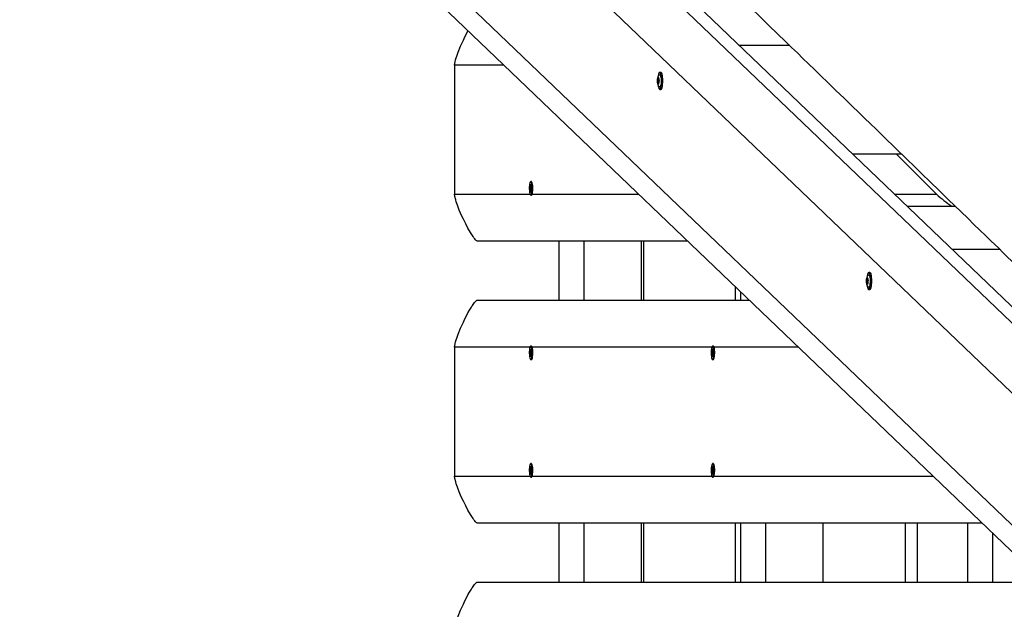
# Model space of a CAD drawing. Units: millimetres. Extents: x 2.7 to 22.9, y 5.7 to 17.
# Drawn here: x 11 to 11.8, y 12.3 to 12.8 of the extents above; entities that cross this region are included whole.
import ezdxf

# ---------------------------------------------------------------- set-up
doc = ezdxf.new("R2010")
doc.units = ezdxf.units.MM
doc.header["$LTSCALE"] = 130
doc.header["$PDSIZE"] = -1
doc.linetypes.add('SLD-Сплошная', pattern=[0])
doc.styles.get("Standard").update_dxf_attribs({"font": 'isocpeui.ttf'})
doc.dimstyles.new('ISO-25', dxfattribs={"dimtxt": 2.5, "dimasz": 2.5, "dimexe": 1.25, "dimexo": 0.625, "dimtad": 1, "dimtxsty": 'Standard', "dimcen": 2.5, "dimadec": 0, "dimazin": 0, "dimtfac": 1, "dimtmove": 0, "dimatfit": 3, "dimfxl": 1, "dimarcsym": 0})

# ---------------------------------------------------------------- blocks, each defined once
blk = doc.blocks.new('*D4')
at = {"color": 0, "lineweight": -2, "transparency": 16777216}
for p, q in [((5.68585, 13.05368), (5.68585, 5.7459)), ((22.85065, 11.22267), (22.85065, 5.7459)), ((5.98144, 5.8759), (22.55506, 5.8759))]:
    blk.add_line(p, q, dxfattribs=at)
at = {"color": 0, "transparency": 16777216}
for points in [[(5.98144, 5.92517), (5.98144, 5.82664), (5.68585, 5.8759)], [(22.55506, 5.92517), (22.55506, 5.82664), (22.85065, 5.8759)]]:
    blk.add_solid(points, dxfattribs=at)
at = {"layer": 'Defpoints', "color": 0, "transparency": 16777216}
for p in [(5.68585, 13.05368), (22.85065, 11.22267), (22.85065, 5.8759)]:
    blk.add_point(p, dxfattribs=at)
at = {"color": 0, "transparency": 16777216, "insert": (14.26825, 6.30107), "char_height": 0.458611, "attachment_point": 5}
blk.add_mtext('17,16м', dxfattribs=at)
blk = doc.blocks.new('*D6')
at = {"color": 0, "lineweight": -2, "transparency": 16777216}
for p, q in [((7.51344, 12.68591), (7.51344, 16.35471)), ((20.85103, 11.63541), (20.85103, 16.35471)), ((7.80903, 16.22471), (20.55544, 16.22471))]:
    blk.add_line(p, q, dxfattribs=at)
at = {"color": 0, "transparency": 16777216}
for points in [[(7.80903, 16.27398), (7.80903, 16.17545), (7.51344, 16.22471)], [(20.55544, 16.27398), (20.55544, 16.17545), (20.85103, 16.22471)]]:
    blk.add_solid(points, dxfattribs=at)
at = {"layer": 'Defpoints', "color": 0, "transparency": 16777216}
for p in [(20.85103, 16.22471), (7.51344, 12.68591), (20.85103, 11.63541)]:
    blk.add_point(p, dxfattribs=at)
at = {"color": 0, "transparency": 16777216, "insert": (14.18224, 16.64988), "char_height": 0.458611, "attachment_point": 5}
blk.add_mtext('13,34м', dxfattribs=at)
blk = doc.blocks.new('*D7')
at = {"color": 0, "lineweight": -2, "transparency": 16777216}
for p, q in [((11.21687, 13.45212), (4.6276, 13.45212)), ((4.7576, 13.15653), (4.7576, 9.17092)), ((9.13445, 8.87533), (4.6276, 8.87533))]:
    blk.add_line(p, q, dxfattribs=at)
at = {"color": 0, "transparency": 16777216}
for points in [[(4.70834, 13.15653), (4.80687, 13.15653), (4.7576, 13.45212)], [(4.70834, 9.17092), (4.80687, 9.17092), (4.7576, 8.87533)]]:
    blk.add_solid(points, dxfattribs=at)
at = {"layer": 'Defpoints', "color": 0, "transparency": 16777216}
for p in [(11.21687, 13.45212), (4.7576, 8.87533), (9.13445, 8.87533)]:
    blk.add_point(p, dxfattribs=at)
at = {"color": 0, "transparency": 16777216, "insert": (4.33243, 11.16372), "char_height": 0.458611, "attachment_point": 5, "rotation": 90}
blk.add_mtext('4,58м', dxfattribs=at)

msp = doc.modelspace()

# ---------------------------------------------------------------- linework, layer by layer
at = {"color": 7, "linetype": 'SLD-Сплошная', "lineweight": 25}
for p, q in [((11.13507, 13.13099), (12.00304, 12.29995)), ((12.01766, 12.29995), (11.1497, 13.13099)), ((11.97301, 12.26913), (11.11373, 13.09186)), ((11.10866, 12.98426), (11.94407, 12.18438)), ((11.12507, 12.94587), (11.95197, 12.15414)), ((11.60699, 12.73417), (11.56415, 12.73417)), ((11.32164, 12.71767), (11.32164, 12.60767)), ((11.49728, 12.71143), (11.4963, 12.71143)), ((11.49497, 12.70633), (11.49539, 12.70633)), ((11.49547, 12.70203), (11.4951, 12.70203)), ((11.49531, 12.70692), (11.49533, 12.70688)), ((11.49543, 12.70175), (11.49541, 12.70171)), ((11.4957, 12.70451), (11.4957, 12.70439)), ((11.4963, 12.69693), (11.49728, 12.69693)), ((11.66043, 12.64198), (11.70205, 12.64198)), ((11.69758, 12.64198), (11.73192, 12.60767)), ((11.38705, 12.61842), (11.38642, 12.61842)), ((11.38568, 12.61205), (11.38602, 12.61268)), ((11.38639, 12.61219), (11.38568, 12.61205)), ((11.38579, 12.61075), (11.38568, 12.61205)), ((11.38613, 12.61138), (11.38579, 12.61075)), ((11.38594, 12.61364), (11.38616, 12.61349)), ((11.38611, 12.613), (11.38594, 12.61364)), ((11.38601, 12.61562), (11.38628, 12.61613)), ((11.38614, 12.61401), (11.38601, 12.61562)), ((11.38634, 12.61544), (11.38601, 12.61562)), ((11.38668, 12.61145), (11.38621, 12.61145)), ((11.38621, 12.61043), (11.38624, 12.61144)), ((11.38635, 12.61123), (11.38621, 12.61043)), ((11.38628, 12.61613), (11.38642, 12.61453)), ((11.38655, 12.6092), (11.38641, 12.61081)), ((11.38649, 12.6141), (11.38662, 12.61491)), ((11.38683, 12.60972), (11.38655, 12.6092)), ((11.38662, 12.61491), (11.38659, 12.61389)), ((11.38662, 12.61388), (11.3871, 12.61388)), ((11.38685, 12.61187), (11.38668, 12.61185)), ((11.38689, 12.6117), (11.38668, 12.61185)), ((11.38669, 12.61132), (11.38683, 12.60972)), ((11.3867, 12.61396), (11.38704, 12.61459)), ((11.38672, 12.61234), (11.38689, 12.6117)), ((11.38715, 12.61329), (11.38681, 12.61265)), ((11.38704, 12.61459), (11.38715, 12.61329)), ((11.38642, 12.60692), (11.38705, 12.60692)), ((11.38732, 12.60706), (11.38734, 12.60708)), ((11.70692, 12.59747), (11.74793, 12.59747)), ((11.52008, 12.56767), (11.34118, 12.56767)), ((11.41063, 12.51767), (11.41063, 12.56767)), ((11.43187, 12.51767), (11.43187, 12.56767)), ((11.48073, 12.51767), (11.48073, 12.56767)), ((11.48263, 12.51767), (11.48263, 12.56767)), ((11.78587, 12.56067), (11.74536, 12.56067)), ((11.67291, 12.53597), (11.67333, 12.53597)), ((11.67324, 12.53656), (11.67326, 12.53651)), ((11.67363, 12.53415), (11.67363, 12.53402)), ((11.67521, 12.54106), (11.67424, 12.54106)), ((11.6734, 12.53167), (11.67303, 12.53167)), ((11.67336, 12.53139), (11.67335, 12.53134)), ((11.67424, 12.52656), (11.67521, 12.52656)), ((11.34118, 12.51767), (11.5723, 12.51767)), ((11.56546, 12.51767), (11.56546, 12.52421)), ((11.32164, 12.47767), (11.32164, 12.36767)), ((11.38601, 12.47562), (11.38628, 12.47613)), ((11.38614, 12.47401), (11.38601, 12.47562)), ((11.38634, 12.47544), (11.38601, 12.47562)), ((11.38628, 12.47613), (11.38642, 12.47453)), ((11.38705, 12.47842), (11.38642, 12.47842)), ((11.38649, 12.4741), (11.38662, 12.47491)), ((11.38662, 12.47491), (11.38659, 12.47389)), ((11.3867, 12.47396), (11.38704, 12.47459)), ((11.38704, 12.47459), (11.38715, 12.47329)), ((11.38734, 12.47825), (11.38732, 12.47828)), ((11.54084, 12.47562), (11.54111, 12.47613)), ((11.54097, 12.47401), (11.54084, 12.47562)), ((11.54117, 12.47544), (11.54084, 12.47562)), ((11.54111, 12.47613), (11.54125, 12.47453)), ((11.54188, 12.47842), (11.54125, 12.47842)), ((11.54132, 12.4741), (11.54145, 12.47491)), ((11.54145, 12.47491), (11.54142, 12.47389)), ((11.54153, 12.47396), (11.54187, 12.47459)), ((11.54187, 12.47459), (11.54198, 12.47329)), ((11.54217, 12.47825), (11.54215, 12.47828)), ((11.38568, 12.47205), (11.38602, 12.47268)), ((11.38639, 12.47219), (11.38568, 12.47205)), ((11.38579, 12.47075), (11.38568, 12.47205)), ((11.38613, 12.47138), (11.38579, 12.47075)), ((11.38594, 12.47364), (11.38616, 12.47349)), ((11.38611, 12.473), (11.38594, 12.47364)), ((11.38668, 12.47145), (11.38621, 12.47145)), ((11.38621, 12.47043), (11.38624, 12.47144)), ((11.38635, 12.47123), (11.38621, 12.47043)), ((11.38655, 12.4692), (11.38641, 12.47081)), ((11.38642, 12.46692), (11.38705, 12.46692)), ((11.38683, 12.46972), (11.38655, 12.4692)), ((11.38662, 12.47388), (11.3871, 12.47388)), ((11.38685, 12.47187), (11.38668, 12.47185)), ((11.38689, 12.4717), (11.38668, 12.47185)), ((11.38669, 12.47132), (11.38683, 12.46972)), ((11.38672, 12.47234), (11.38689, 12.4717)), ((11.38715, 12.47329), (11.38681, 12.47265)), ((11.54051, 12.47205), (11.54085, 12.47268)), ((11.54122, 12.47219), (11.54051, 12.47205)), ((11.54062, 12.47075), (11.54051, 12.47205)), ((11.54096, 12.47138), (11.54062, 12.47075)), ((11.54077, 12.47364), (11.54099, 12.47349)), ((11.54094, 12.473), (11.54077, 12.47364)), ((11.54151, 12.47145), (11.54104, 12.47145)), ((11.54104, 12.47043), (11.54107, 12.47144)), ((11.54118, 12.47123), (11.54104, 12.47043)), ((11.54138, 12.4692), (11.54124, 12.47081)), ((11.54125, 12.46692), (11.54188, 12.46692)), ((11.54165, 12.46972), (11.54138, 12.4692)), ((11.54145, 12.47388), (11.54193, 12.47388)), ((11.54168, 12.47187), (11.54151, 12.47185)), ((11.54172, 12.4717), (11.54151, 12.47185)), ((11.54152, 12.47132), (11.54165, 12.46972)), ((11.54155, 12.47234), (11.54172, 12.4717)), ((11.54198, 12.47329), (11.54164, 12.47265)), ((11.38594, 12.37364), (11.38616, 12.37349)), ((11.38611, 12.373), (11.38594, 12.37364)), ((11.38601, 12.37562), (11.38628, 12.37613)), ((11.38614, 12.37401), (11.38601, 12.37562)), ((11.38634, 12.37544), (11.38601, 12.37562)), ((11.38628, 12.37613), (11.38642, 12.37453)), ((11.38705, 12.37842), (11.38642, 12.37842)), ((11.38649, 12.3741), (11.38662, 12.37491)), ((11.38662, 12.37491), (11.38659, 12.37389)), ((11.38662, 12.37388), (11.3871, 12.37388)), ((11.3867, 12.37396), (11.38704, 12.37459)), ((11.38704, 12.37459), (11.38715, 12.37329)), ((11.54077, 12.37364), (11.54099, 12.37349)), ((11.54094, 12.373), (11.54077, 12.37364)), ((11.54084, 12.37562), (11.54111, 12.37613)), ((11.54097, 12.37401), (11.54084, 12.37562)), ((11.54117, 12.37544), (11.54084, 12.37562)), ((11.54111, 12.37613), (11.54125, 12.37453)), ((11.54188, 12.37842), (11.54125, 12.37842)), ((11.54132, 12.3741), (11.54145, 12.37491)), ((11.54145, 12.37491), (11.54142, 12.37389)), ((11.54145, 12.37388), (11.54193, 12.37388)), ((11.54153, 12.37396), (11.54187, 12.37459)), ((11.54187, 12.37459), (11.54198, 12.37329)), ((11.38568, 12.37205), (11.38602, 12.37268)), ((11.38639, 12.37219), (11.38568, 12.37205)), ((11.38579, 12.37075), (11.38568, 12.37205)), ((11.38613, 12.37138), (11.38579, 12.37075)), ((11.38668, 12.37145), (11.38621, 12.37145)), ((11.38621, 12.37043), (11.38624, 12.37144)), ((11.38635, 12.37123), (11.38621, 12.37043)), ((11.38655, 12.3692), (11.38641, 12.37081)), ((11.38642, 12.36692), (11.38705, 12.36692)), ((11.38683, 12.36972), (11.38655, 12.3692)), ((11.38685, 12.37187), (11.38668, 12.37185)), ((11.38689, 12.3717), (11.38668, 12.37185)), ((11.38669, 12.37132), (11.38683, 12.36972)), ((11.38672, 12.37234), (11.38689, 12.3717)), ((11.38715, 12.37329), (11.38681, 12.37265)), ((11.38732, 12.36706), (11.38734, 12.36708)), ((11.54051, 12.37205), (11.54085, 12.37268)), ((11.54122, 12.37219), (11.54051, 12.37205)), ((11.54062, 12.37075), (11.54051, 12.37205)), ((11.54096, 12.37138), (11.54062, 12.37075)), ((11.54151, 12.37145), (11.54104, 12.37145)), ((11.54104, 12.37043), (11.54107, 12.37144)), ((11.54118, 12.37123), (11.54104, 12.37043)), ((11.54138, 12.3692), (11.54124, 12.37081)), ((11.54125, 12.36692), (11.54188, 12.36692)), ((11.54165, 12.36972), (11.54138, 12.3692)), ((11.54168, 12.37187), (11.54151, 12.37185)), ((11.54172, 12.3717), (11.54151, 12.37185)), ((11.54152, 12.37132), (11.54165, 12.36972)), ((11.54155, 12.37234), (11.54172, 12.3717)), ((11.54198, 12.37329), (11.54164, 12.37265)), ((11.54215, 12.36706), (11.54217, 12.36708)), ((11.77074, 12.32767), (11.34118, 12.32767)), ((11.41063, 12.27767), (11.41063, 12.32767)), ((11.43187, 12.27767), (11.43187, 12.32767)), ((11.48073, 12.27767), (11.48073, 12.32767)), ((11.48263, 12.27767), (11.48263, 12.32767)), ((11.56546, 12.27767), (11.56546, 12.32767)), ((11.5867, 12.27767), (11.5867, 12.32767)), ((11.63556, 12.27767), (11.63556, 12.32767)), ((11.7155, 12.32767), (11.7155, 12.27767)), ((11.75873, 12.27767), (11.75873, 12.32767)), ((11.77997, 12.27767), (11.77997, 12.31883)), ((11.34118, 12.27767), (11.82296, 12.27767))]:
    msp.add_line(p, q, dxfattribs=at)
at = {"color": 8, "linetype": 'SLD-Сплошная', "lineweight": 25}
for p, q in [((11.36341, 12.71767), (11.32164, 12.71767)), ((11.4957, 12.70453), (11.49446, 12.70453)), ((11.49548, 12.70337), (11.49449, 12.70337)), ((11.49539, 12.70592), (11.49461, 12.70592)), ((11.49548, 12.70212), (11.49468, 12.70212)), ((11.49537, 12.70673), (11.49516, 12.70673)), ((11.49543, 12.70177), (11.49526, 12.70177)), ((11.38666, 12.61268), (11.38602, 12.61268)), ((11.38659, 12.61401), (11.38614, 12.61401)), ((11.38673, 12.61081), (11.38641, 12.61081)), ((11.3871, 12.61396), (11.3867, 12.61396)), ((11.32164, 12.60767), (11.38586, 12.60767)), ((11.38766, 12.60767), (11.4783, 12.60767)), ((11.69627, 12.60767), (11.73192, 12.60767)), ((11.67363, 12.53417), (11.6724, 12.53417)), ((11.67342, 12.533), (11.67242, 12.533)), ((11.67332, 12.53556), (11.67254, 12.53556)), ((11.6733, 12.53637), (11.67309, 12.53637)), ((11.56073, 12.51767), (11.56073, 12.52874)), ((11.67341, 12.53175), (11.67262, 12.53175)), ((11.67337, 12.5314), (11.67319, 12.5314)), ((11.38585, 12.47767), (11.32164, 12.47767)), ((11.54068, 12.47767), (11.38766, 12.47767)), ((11.61407, 12.47767), (11.54248, 12.47767)), ((11.38666, 12.47268), (11.38602, 12.47268)), ((11.38659, 12.47401), (11.38614, 12.47401)), ((11.38673, 12.47081), (11.38641, 12.47081)), ((11.3871, 12.47396), (11.3867, 12.47396)), ((11.54149, 12.47268), (11.54085, 12.47268)), ((11.54142, 12.47401), (11.54097, 12.47401)), ((11.54156, 12.47081), (11.54124, 12.47081)), ((11.54193, 12.47396), (11.54153, 12.47396)), ((11.38659, 12.37401), (11.38614, 12.37401)), ((11.3871, 12.37396), (11.3867, 12.37396)), ((11.54142, 12.37401), (11.54097, 12.37401)), ((11.54193, 12.37396), (11.54153, 12.37396)), ((11.32164, 12.36767), (11.38586, 12.36767)), ((11.38666, 12.37268), (11.38602, 12.37268)), ((11.38673, 12.37081), (11.38641, 12.37081)), ((11.38766, 12.36767), (11.54069, 12.36767)), ((11.54149, 12.37268), (11.54085, 12.37268)), ((11.54156, 12.37081), (11.54124, 12.37081)), ((11.54248, 12.36767), (11.72896, 12.36767)), ((11.56073, 12.27767), (11.56073, 12.32767)), ((11.7055, 12.27767), (11.7055, 12.32767))]:
    msp.add_line(p, q, dxfattribs=at)
at = {"color": 7, "linetype": 'SLD-Сплошная', "lineweight": 25, "flags": 128}
for points in [[(11.1339, 13.19254), (11.13649, 13.19002), (11.14228, 13.18442), (11.14783, 13.17905), (11.15315, 13.1739), (11.15872, 13.1685), (11.16401, 13.16338), (11.16901, 13.15854), (11.17373, 13.15397), (11.17816, 13.14968), (11.18237, 13.14561), (11.18627, 13.14182), (11.18989, 13.13832), (11.19321, 13.13511), (11.19624, 13.13217), (11.19897, 13.12953), (11.20128, 13.12729), (11.20333, 13.12531), (11.20512, 13.12358), (11.20676, 13.12198), (11.20847, 13.12033), (11.21168, 13.11722), (11.2151, 13.11391), (11.21872, 13.11041), (11.22254, 13.1067), (11.22657, 13.1028), (11.2313, 13.09822), (11.23629, 13.09338), (11.24154, 13.08831), (11.24703, 13.08298), (11.25275, 13.07745), (11.25838, 13.072), (11.26387, 13.06668), (11.26922, 13.06149), (11.27504, 13.05585), (11.2807, 13.05038), (11.28617, 13.04508), (11.29147, 13.03994), (11.29551, 13.03603), (11.29949, 13.03217), (11.30366, 13.02813), (11.30804, 13.02389), (11.31274, 13.01934), (11.31766, 13.01457), (11.3228, 13.00959), (11.32817, 13.00439), (11.33376, 12.99897), (11.33958, 12.99334), (11.34562, 12.98749), (11.35158, 12.98172), (11.35728, 12.97619), (11.36272, 12.97092), (11.36792, 12.96588), (11.37286, 12.9611), (11.37746, 12.95664), (11.38182, 12.95241), (11.38594, 12.94843), (11.38981, 12.94468), (11.3935, 12.94109), (11.39706, 12.93764), (11.40075, 12.93407), (11.40456, 12.93038), (11.40851, 12.92656), (11.41258, 12.92261), (11.41679, 12.91853), (11.42186, 12.91362), (11.4271, 12.90854), (11.43253, 12.90328), (11.43801, 12.89797), (11.44339, 12.89275), (11.44866, 12.88764), (11.45673, 12.87982), (11.46454, 12.87225), (11.47214, 12.86489), (11.47819, 12.85903), (11.48414, 12.85326), (11.49, 12.84758), (11.49599, 12.84177), (11.50227, 12.83569), (11.50885, 12.82931), (11.51421, 12.82411), (11.51976, 12.81873), (11.52549, 12.81318), (11.53131, 12.80754), (11.53713, 12.8019), (11.54294, 12.79626), (11.55073, 12.78871), (11.55851, 12.78117), (11.5663, 12.77362), (11.57407, 12.76608), (11.58179, 12.7586), (11.58927, 12.75135), (11.59651, 12.74433), (11.60349, 12.73756), (11.60854, 12.73266), (11.61346, 12.7279), (11.61823, 12.72327), (11.623, 12.71865), (11.62797, 12.71382), (11.63317, 12.70879), (11.63956, 12.70259), (11.64625, 12.6961), (11.65323, 12.68933), (11.66051, 12.68227), (11.66553, 12.6774), (11.67065, 12.67244), (11.67563, 12.6676), (11.68044, 12.66294), (11.68509, 12.65844), (11.68955, 12.6541), (11.6946, 12.64921), (11.6994, 12.64455), (11.70397, 12.64012), (11.70829, 12.63593), (11.71146, 12.63286), (11.71458, 12.62983), (11.71782, 12.62668), (11.72119, 12.62341), (11.7247, 12.62001), (11.72833, 12.61649), (11.73278, 12.61218), (11.7374, 12.60769), (11.74221, 12.60303), (11.74718, 12.59821), (11.75298, 12.59258), (11.75853, 12.5872), (11.76382, 12.58206), (11.76886, 12.57717), (11.77364, 12.57253), (11.77817, 12.56814), (11.78145, 12.56496), (11.78486, 12.56165), (11.78845, 12.55816), (11.79222, 12.55451), (11.79617, 12.55067), (11.8003, 12.54667), (11.8046, 12.54249), (11.80908, 12.53814), (11.81397, 12.5334), (11.81905, 12.52847), (11.82433, 12.52335), (11.82962, 12.51822), (11.83468, 12.5133), (11.83952, 12.50861), (11.84444, 12.50383), (11.84911, 12.49931), (11.85351, 12.49503), (11.85766, 12.49101), (11.86074, 12.48802), (11.86366, 12.48519), (11.86642, 12.48251), (11.86904, 12.47996), (11.87295, 12.47617), (11.87716, 12.47208), (11.88166, 12.46772), (11.88645, 12.46306), (11.89153, 12.45813), (11.89691, 12.45291), (11.90258, 12.44741), (11.90854, 12.44162), (11.91468, 12.43566), (11.92068, 12.42983), (11.92833, 12.42241), (11.93573, 12.41523), (11.94287, 12.40829), (11.94958, 12.40178), (11.95606, 12.39549), (11.9623, 12.38943), (11.96835, 12.38355), (11.97425, 12.37783), (11.97803, 12.37416), (11.98175, 12.37055), (11.98539, 12.36701), (11.98897, 12.36354), (11.99248, 12.36012), (11.99604, 12.35667), (11.99982, 12.353), (12.00382, 12.34912), (12.00804, 12.34502), (12.01248, 12.3407), (12.01715, 12.33617), (12.02204, 12.33143), (12.02603, 12.32755), (12.03016, 12.32353), (12.03443, 12.31939), (12.03882, 12.31513), (12.04307, 12.31099), (12.04712, 12.30707), (12.05128, 12.30302), (12.05519, 12.29923), (12.05884, 12.29568), (12.06224, 12.29237), (12.06539, 12.28932), (12.06828, 12.28651), (12.07091, 12.28395), (12.07312, 12.28181), (12.0754, 12.2796), (12.07784, 12.27722), (12.08045, 12.27469), (12.08323, 12.27199), (12.08618, 12.26913), (12.08929, 12.26611), (12.09257, 12.26292), (12.09598, 12.25961), (12.09935, 12.25633), (12.10266, 12.25311), (12.10592, 12.24995), (12.11093, 12.24508), (12.1158, 12.24035), (12.12054, 12.23575), (12.12435, 12.23204), (12.12807, 12.22843), (12.13186, 12.22474), (12.13582, 12.2209), (12.13993, 12.2169), (12.1442, 12.21275), (12.14864, 12.20844), (12.15369, 12.20353), (12.15894, 12.19843), (12.16439, 12.19314), (12.16999, 12.18769), (12.17552, 12.18232), (12.18237, 12.17566), (12.189, 12.16922), (12.19541, 12.16299), (12.2016, 12.15698), (12.20756, 12.15118), (12.21335, 12.14555), (12.21911, 12.13996), (12.22485, 12.13437), (12.23058, 12.1288), (12.2363, 12.12324), (12.24201, 12.1177), (12.2477, 12.11217), (12.2534, 12.10662), (12.25927, 12.10092), (12.26595, 12.09442), (12.27288, 12.08769), (12.28004, 12.08072), (12.28744, 12.07353), (12.29507, 12.0661), (12.30057, 12.06076), (12.3059, 12.05558), (12.31105, 12.05057), (12.31602, 12.04574), (12.32081, 12.04108), (12.32534, 12.03667), (12.3297, 12.03243), (12.3339, 12.02835), (12.33815, 12.02421), (12.34263, 12.01985), (12.34726, 12.01536), (12.35202, 12.01072), (12.35693, 12.00595), (12.36198, 12.00104), (12.36717, 11.99599), (12.37242, 11.99088), (12.37959, 11.9839), (12.38655, 11.97713), (12.3933, 11.97056), (12.39984, 11.96421), (12.40617, 11.95804), (12.41448, 11.94996), (12.42293, 11.94174), (12.43152, 11.93338), (12.43755, 11.92751), (12.44354, 11.92169), (12.44946, 11.91592), (12.45532, 11.91022), (12.46111, 11.90459), (12.46684, 11.89901), (12.47269, 11.89332), (12.47744, 11.8887), (12.48231, 11.88396), (12.48731, 11.87909), (12.49244, 11.8741), (12.49769, 11.86898), (12.50308, 11.86374), (12.50842, 11.85854), (12.51444, 11.85268), (12.52025, 11.84703), (12.52583, 11.84159), (12.5312, 11.83637), (12.53634, 11.83136), (12.54129, 11.82654), (12.54506, 11.82287), (12.54874, 11.81929), (12.55231, 11.81582), (12.55577, 11.81244), (12.55914, 11.80916), (12.56254, 11.80585), (12.56601, 11.80247), (12.56972, 11.79886), (12.57366, 11.79503), (12.57782, 11.79097), (12.58223, 11.78668), (12.58686, 11.78217), (12.59172, 11.77743), (12.59682, 11.77247), (12.60098, 11.76841), (12.60529, 11.76422), (12.60971, 11.75991), (12.61401, 11.75573), (12.61815, 11.7517), (12.62213, 11.74782), (12.62595, 11.74409), (12.62962, 11.74052), (12.63427, 11.73599), (12.63863, 11.73174), (12.64272, 11.72776), (12.64652, 11.72405), (12.65005, 11.72062), (12.65329, 11.71746), (12.65565, 11.71517), (12.65803, 11.71284), (12.66059, 11.71035), (12.66332, 11.70769), (12.66623, 11.70485), (12.66931, 11.70186), (12.67307, 11.69818), (12.67707, 11.69429), (12.6813, 11.69017), (12.68576, 11.68582), (12.69045, 11.68125), (12.69537, 11.67646), (12.6994, 11.67254), (12.70356, 11.66848), (12.70772, 11.66443), (12.71173, 11.66052), (12.71561, 11.65674), (12.71935, 11.65309), (12.72365, 11.6489), (12.72776, 11.64489), (12.73167, 11.64108), (12.73539, 11.63746), (12.7389, 11.63403), (12.74216, 11.63086), (12.74523, 11.62786), (12.74811, 11.62506), (12.7508, 11.62243), (12.75494, 11.6184), (12.75933, 11.61412), (12.76397, 11.60959), (12.76886, 11.60483), (12.774, 11.59982), (12.77939, 11.59456), (12.78475, 11.58934), (12.79038, 11.58385), (12.79628, 11.5781), (12.80245, 11.57208), (12.80889, 11.5658), (12.81284, 11.56194), (12.81689, 11.558), (12.82104, 11.55395), (12.82528, 11.54982), (12.82951, 11.54569), (12.8336, 11.5417), (12.83824, 11.53718), (12.84268, 11.53285), (12.84692, 11.52871), (12.85096, 11.52476), (12.85552, 11.52032), (12.8598, 11.51614), (12.8638, 11.51224), (12.86753, 11.50861), (12.87097, 11.50525), (12.87413, 11.50216), (12.87722, 11.49915), (12.88051, 11.49594), (12.884, 11.49254), (12.88769, 11.48894), (12.89158, 11.48514), (12.89568, 11.48114), (12.90076, 11.47618), (12.90612, 11.47095), (12.91176, 11.46545), (12.91769, 11.45967), (12.9214, 11.45604), (12.92506, 11.45247), (12.92857, 11.44904), (12.93193, 11.44577), (12.93513, 11.44264), (12.93818, 11.43967), (12.94157, 11.43636), (12.94475, 11.43325), (12.94772, 11.43036), (12.95047, 11.42767), (12.95154, 11.42663)], [(11.32164, 12.71767), (11.32173, 12.71882), (11.322, 12.72028), (11.32245, 12.72206), (11.32297, 12.7238), (11.32347, 12.7253), (11.32403, 12.72688), (11.32465, 12.72857), (11.32671, 12.73364), (11.32911, 12.73893), (11.33041, 12.74162), (11.33172, 12.74419), (11.33302, 12.74663), (11.33307, 12.74672)], [(11.49611, 12.70933), (11.49575, 12.70909), (11.49529, 12.7086), (11.49496, 12.70804), (11.4947, 12.70737), (11.49447, 12.70638), (11.49435, 12.70532), (11.49431, 12.70415), (11.49435, 12.703), (11.49448, 12.70191), (11.49474, 12.70084), (11.49503, 12.70017), (11.49543, 12.69958), (11.49601, 12.69907), (11.49614, 12.699)], [(11.49563, 12.6976), (11.49597, 12.69709), (11.49633, 12.69693), (11.49669, 12.69714), (11.49702, 12.6977), (11.49733, 12.69858), (11.49758, 12.69975), (11.49776, 12.70114), (11.49788, 12.70268), (11.49791, 12.70429), (11.49787, 12.7059), (11.49774, 12.70743), (11.49755, 12.70879), (11.49729, 12.70992), (11.49698, 12.71076), (11.49664, 12.71127), (11.49628, 12.71143), (11.49592, 12.71122), (11.49558, 12.71066), (11.49528, 12.70978), (11.49503, 12.70861), (11.49496, 12.70816)], [(11.49614, 12.70938), (11.4962, 12.70941), (11.4965, 12.70935), (11.49679, 12.70894), (11.49705, 12.70821), (11.49726, 12.7072), (11.4974, 12.70599), (11.49746, 12.70465), (11.49745, 12.70328), (11.49736, 12.70197)], [(11.49728, 12.69693), (11.4973, 12.69693), (11.49766, 12.69714), (11.498, 12.6977), (11.4983, 12.69858), (11.49855, 12.69975), (11.49874, 12.70114), (11.49885, 12.70268), (11.49889, 12.70429), (11.49884, 12.7059), (11.49872, 12.70743), (11.49852, 12.70879), (11.49826, 12.70992), (11.49795, 12.71076), (11.49761, 12.71127), (11.49728, 12.71143)], [(11.49541, 12.70171), (11.49521, 12.70128), (11.49498, 12.70119), (11.49476, 12.70146), (11.49457, 12.70205), (11.49443, 12.7029), (11.49437, 12.7039), (11.49439, 12.70493), (11.49449, 12.70587), (11.49465, 12.70661), (11.49485, 12.70706), (11.49508, 12.70717), (11.49531, 12.70692)], [(11.49482, 12.70659), (11.49478, 12.7067), (11.49474, 12.70674), (11.49469, 12.70672), (11.49465, 12.70663), (11.49462, 12.70649), (11.4946, 12.70631), (11.4946, 12.70611), (11.49461, 12.70592)], [(11.49468, 12.70212), (11.49468, 12.70192), (11.4947, 12.70173), (11.49472, 12.70157), (11.49476, 12.70146), (11.4948, 12.7014), (11.49484, 12.70142), (11.49489, 12.70149), (11.49492, 12.70163)], [(11.49516, 12.70673), (11.49512, 12.70658), (11.49508, 12.70646), (11.49504, 12.70637), (11.49499, 12.70633), (11.49495, 12.70634), (11.4949, 12.70638), (11.49486, 12.70647), (11.49482, 12.70659)], [(11.49492, 12.70163), (11.49495, 12.70178), (11.49499, 12.7019), (11.49503, 12.70198), (11.49508, 12.70202), (11.49513, 12.70202), (11.49517, 12.70198), (11.49522, 12.70189), (11.49526, 12.70177)], [(11.49531, 12.70692), (11.49529, 12.70695), (11.49527, 12.70696), (11.49524, 12.70695), (11.49522, 12.70693), (11.49521, 12.7069), (11.49519, 12.70686), (11.49517, 12.7068), (11.49516, 12.70673)], [(11.49526, 12.70177), (11.49527, 12.70171), (11.49529, 12.70167), (11.49531, 12.70164), (11.49533, 12.70162), (11.49535, 12.70162), (11.49538, 12.70163), (11.4954, 12.70166), (11.49541, 12.70171)], [(11.49736, 12.70197), (11.4972, 12.70082), (11.49698, 12.69989), (11.49671, 12.69925), (11.49641, 12.69895), (11.49615, 12.69898)], [(11.38597, 12.61801), (11.3857, 12.61732), (11.38548, 12.61633), (11.38531, 12.61511), (11.38522, 12.61374), (11.3852, 12.6123), (11.38526, 12.61089), (11.38539, 12.60958), (11.38558, 12.60847), (11.38583, 12.60763), (11.38611, 12.6071), (11.38642, 12.60692), (11.38672, 12.6071), (11.38701, 12.60763), (11.38725, 12.60848), (11.38745, 12.60959), (11.38758, 12.6109), (11.38764, 12.61231), (11.38762, 12.61375), (11.38752, 12.61512), (11.38736, 12.61634), (11.38713, 12.61732), (11.38687, 12.61802), (11.38657, 12.61837), (11.38626, 12.61837), (11.38597, 12.61801)], [(11.38705, 12.60692), (11.38705, 12.60692), (11.38736, 12.6071), (11.38764, 12.60763), (11.38789, 12.60848), (11.38808, 12.60959), (11.38821, 12.6109), (11.38827, 12.61231), (11.38825, 12.61375), (11.38816, 12.61512), (11.38799, 12.61634), (11.38777, 12.61732), (11.3875, 12.61802), (11.3872, 12.61837), (11.38705, 12.61842)], [(11.34118, 12.56767), (11.34087, 12.56773), (11.34051, 12.56792), (11.34002, 12.5683), (11.33945, 12.56886), (11.33881, 12.5696), (11.3381, 12.57052), (11.33731, 12.57162), (11.33511, 12.57505), (11.33302, 12.57871), (11.33107, 12.58241), (11.32911, 12.5864), (11.32787, 12.58908), (11.32671, 12.59171), (11.32564, 12.59427), (11.32465, 12.59678), (11.32405, 12.59839), (11.32351, 12.59991), (11.32304, 12.60134), (11.32253, 12.603), (11.32186, 12.60572), (11.32164, 12.60767)], [(11.67405, 12.53897), (11.67368, 12.53873), (11.67322, 12.53823), (11.67289, 12.53768), (11.67263, 12.53701), (11.6724, 12.53602), (11.67228, 12.53496), (11.67224, 12.53378), (11.67228, 12.53263), (11.67242, 12.53154), (11.67268, 12.53047), (11.67296, 12.52981), (11.67336, 12.52922), (11.67394, 12.5287), (11.67407, 12.52864)], [(11.67335, 12.53134), (11.67314, 12.53091), (11.67291, 12.53083), (11.67269, 12.5311), (11.6725, 12.53169), (11.67237, 12.53254), (11.67231, 12.53353), (11.67233, 12.53457), (11.67242, 12.53551), (11.67258, 12.53625), (11.67279, 12.5367), (11.67302, 12.53681), (11.67324, 12.53656)], [(11.67275, 12.53623), (11.67271, 12.53633), (11.67267, 12.53638), (11.67263, 12.53635), (11.67259, 12.53627), (11.67256, 12.53613), (11.67254, 12.53595), (11.67253, 12.53575), (11.67254, 12.53556)], [(11.67309, 12.53637), (11.67306, 12.53621), (11.67302, 12.53609), (11.67297, 12.53601), (11.67293, 12.53597), (11.67288, 12.53597), (11.67283, 12.53602), (11.67279, 12.5361), (11.67275, 12.53623)], [(11.67356, 12.52723), (11.6739, 12.52672), (11.67426, 12.52657), (11.67462, 12.52677), (11.67496, 12.52733), (11.67526, 12.52822), (11.67551, 12.52938), (11.6757, 12.53077), (11.67581, 12.53231), (11.67585, 12.53393), (11.6758, 12.53554), (11.67568, 12.53706), (11.67548, 12.53842), (11.67522, 12.53955), (11.67491, 12.54039), (11.67457, 12.54091), (11.67421, 12.54106), (11.67386, 12.54086), (11.67352, 12.5403), (11.67322, 12.53941), (11.67296, 12.53825), (11.67289, 12.5378)], [(11.67324, 12.53656), (11.67322, 12.53658), (11.6732, 12.53659), (11.67318, 12.53659), (11.67316, 12.53657), (11.67314, 12.53654), (11.67312, 12.53649), (11.6731, 12.53643), (11.67309, 12.53637)], [(11.67408, 12.53901), (11.67413, 12.53904), (11.67444, 12.53899), (11.67473, 12.53858), (11.67498, 12.53785), (11.67519, 12.53684), (11.67533, 12.53563), (11.6754, 12.53429), (11.67539, 12.53292), (11.67529, 12.53161)], [(11.67521, 12.52656), (11.67524, 12.52657), (11.67559, 12.52677), (11.67593, 12.52733), (11.67623, 12.52822), (11.67649, 12.52938), (11.67667, 12.53077), (11.67679, 12.53231), (11.67682, 12.53393), (11.67677, 12.53554), (11.67665, 12.53706), (11.67645, 12.53842), (11.6762, 12.53955), (11.67589, 12.54039), (11.67555, 12.54091), (11.67521, 12.54106)], [(11.67262, 12.53175), (11.67262, 12.53156), (11.67263, 12.53137), (11.67265, 12.5312), (11.67269, 12.53109), (11.67273, 12.53104), (11.67278, 12.53105), (11.67282, 12.53113), (11.67285, 12.53126)], [(11.67285, 12.53126), (11.67288, 12.53142), (11.67292, 12.53154), (11.67297, 12.53162), (11.67301, 12.53166), (11.67306, 12.53166), (11.67311, 12.53161), (11.67315, 12.53153), (11.67319, 12.5314)], [(11.67319, 12.5314), (11.67321, 12.53135), (11.67323, 12.5313), (11.67325, 12.53127), (11.67327, 12.53126), (11.67329, 12.53126), (11.67331, 12.53127), (11.67333, 12.5313), (11.67335, 12.53134)], [(11.67529, 12.53161), (11.67513, 12.53045), (11.67491, 12.52952), (11.67464, 12.52889), (11.67434, 12.52859), (11.67408, 12.52861)], [(11.32164, 12.47767), (11.32173, 12.47882), (11.322, 12.48028), (11.32245, 12.48206), (11.32297, 12.4838), (11.32347, 12.4853), (11.32403, 12.48688), (11.32465, 12.48857), (11.32671, 12.49364), (11.32911, 12.49893), (11.33041, 12.50162), (11.33172, 12.50419), (11.33302, 12.50663), (11.33433, 12.50895), (11.33486, 12.50986), (11.33537, 12.51072), (11.33588, 12.51154), (11.33637, 12.51231), (11.33685, 12.51304), (11.33732, 12.51373), (11.33858, 12.51546), (11.33965, 12.51668), (11.34051, 12.51742), (11.34087, 12.51761), (11.34118, 12.51767)], [(11.38597, 12.47801), (11.3857, 12.47732), (11.38548, 12.47633), (11.38531, 12.47511), (11.38522, 12.47374), (11.3852, 12.4723), (11.38526, 12.47089), (11.38539, 12.46958), (11.38558, 12.46847), (11.38583, 12.46763), (11.38611, 12.4671), (11.38642, 12.46692), (11.38672, 12.4671), (11.38701, 12.46763), (11.38725, 12.46848), (11.38745, 12.46959), (11.38758, 12.4709), (11.38764, 12.47231), (11.38762, 12.47375), (11.38752, 12.47512), (11.38736, 12.47634), (11.38713, 12.47732), (11.38687, 12.47802), (11.38657, 12.47837), (11.38626, 12.47837), (11.38597, 12.47801)], [(11.38705, 12.46692), (11.38705, 12.46692), (11.38736, 12.4671), (11.38764, 12.46763), (11.38789, 12.46848), (11.38808, 12.46959), (11.38821, 12.4709), (11.38827, 12.47231), (11.38825, 12.47375), (11.38816, 12.47512), (11.38799, 12.47634), (11.38777, 12.47732), (11.3875, 12.47802), (11.3872, 12.47837), (11.38705, 12.47842)], [(11.5408, 12.47801), (11.54053, 12.47732), (11.5403, 12.47633), (11.54014, 12.47511), (11.54005, 12.47374), (11.54003, 12.4723), (11.54008, 12.47089), (11.54022, 12.46958), (11.54041, 12.46847), (11.54066, 12.46763), (11.54094, 12.4671), (11.54125, 12.46692), (11.54155, 12.4671), (11.54184, 12.46763), (11.54208, 12.46848), (11.54228, 12.46959), (11.54241, 12.4709), (11.54246, 12.47231), (11.54245, 12.47375), (11.54235, 12.47512), (11.54219, 12.47634), (11.54196, 12.47732), (11.54169, 12.47802), (11.5414, 12.47837), (11.54109, 12.47837), (11.5408, 12.47801)], [(11.54188, 12.46692), (11.54188, 12.46692), (11.54219, 12.4671), (11.54247, 12.46763), (11.54272, 12.46848), (11.54291, 12.46959), (11.54304, 12.4709), (11.5431, 12.47231), (11.54308, 12.47375), (11.54299, 12.47512), (11.54282, 12.47634), (11.5426, 12.47732), (11.54233, 12.47802), (11.54203, 12.47837), (11.54188, 12.47842)], [(11.38597, 12.37801), (11.3857, 12.37732), (11.38548, 12.37633), (11.38531, 12.37511), (11.38522, 12.37374), (11.3852, 12.3723), (11.38526, 12.37089), (11.38539, 12.36958), (11.38558, 12.36847), (11.38583, 12.36763), (11.38611, 12.3671), (11.38642, 12.36692), (11.38672, 12.3671), (11.38701, 12.36763), (11.38725, 12.36848), (11.38745, 12.36959), (11.38758, 12.3709), (11.38764, 12.37231), (11.38762, 12.37375), (11.38752, 12.37512), (11.38736, 12.37634), (11.38713, 12.37732), (11.38687, 12.37802), (11.38657, 12.37837), (11.38626, 12.37837), (11.38597, 12.37801)], [(11.38705, 12.36692), (11.38705, 12.36692), (11.38736, 12.3671), (11.38764, 12.36763), (11.38789, 12.36848), (11.38808, 12.36959), (11.38821, 12.3709), (11.38827, 12.37231), (11.38825, 12.37375), (11.38816, 12.37512), (11.38799, 12.37634), (11.38777, 12.37732), (11.3875, 12.37802), (11.3872, 12.37837), (11.38705, 12.37842)], [(11.5408, 12.37801), (11.54053, 12.37732), (11.5403, 12.37633), (11.54014, 12.37511), (11.54005, 12.37374), (11.54003, 12.3723), (11.54008, 12.37089), (11.54022, 12.36958), (11.54041, 12.36847), (11.54066, 12.36763), (11.54094, 12.3671), (11.54125, 12.36692), (11.54155, 12.3671), (11.54184, 12.36763), (11.54208, 12.36848), (11.54228, 12.36959), (11.54241, 12.3709), (11.54246, 12.37231), (11.54245, 12.37375), (11.54235, 12.37512), (11.54219, 12.37634), (11.54196, 12.37732), (11.54169, 12.37802), (11.5414, 12.37837), (11.54109, 12.37837), (11.5408, 12.37801)], [(11.54188, 12.36692), (11.54188, 12.36692), (11.54219, 12.3671), (11.54247, 12.36763), (11.54272, 12.36848), (11.54291, 12.36959), (11.54304, 12.3709), (11.5431, 12.37231), (11.54308, 12.37375), (11.54299, 12.37512), (11.54282, 12.37634), (11.5426, 12.37732), (11.54233, 12.37802), (11.54203, 12.37837), (11.54188, 12.37842)], [(11.34118, 12.32767), (11.34087, 12.32773), (11.34051, 12.32792), (11.34002, 12.3283), (11.33945, 12.32886), (11.33881, 12.3296), (11.3381, 12.33052), (11.33731, 12.33162), (11.33511, 12.33505), (11.33302, 12.33871), (11.33107, 12.34241), (11.32911, 12.3464), (11.32787, 12.34908), (11.32671, 12.35171), (11.32564, 12.35427), (11.32465, 12.35678), (11.32405, 12.35839), (11.32351, 12.35991), (11.32304, 12.36134), (11.32253, 12.363), (11.32186, 12.36572), (11.32164, 12.36767)], [(11.32164, 12.23767), (11.32173, 12.23882), (11.322, 12.24028), (11.32245, 12.24206), (11.32297, 12.2438), (11.32347, 12.2453), (11.32403, 12.24688), (11.32465, 12.24857), (11.32671, 12.25364), (11.32911, 12.25893), (11.33041, 12.26162), (11.33172, 12.26419), (11.33302, 12.26663), (11.33433, 12.26895), (11.33486, 12.26986), (11.33537, 12.27072), (11.33588, 12.27154), (11.33637, 12.27231), (11.33685, 12.27304), (11.33732, 12.27373), (11.33858, 12.27546), (11.33965, 12.27668), (11.34051, 12.27742), (11.34087, 12.27761), (11.34118, 12.27767)]]:
    msp.add_lwpolyline(points, dxfattribs=at)
at = {"color": 7, "linetype": 'SLD-Сплошная', "lineweight": 25}
for centre, radius, start, end in [((11.49589, 12.70398), 0.00152, 158.74811, 203.55701), ((11.49172, 12.70551), 0.00291, 340.28752, 7.99814), ((11.4926, 12.70243), 0.00211, 351.44973, 26.32633), ((11.48873, 12.70463), 0.00697, 359.03412, 18.798), ((11.49356, 12.70638), 0.00183, 355.67783, 15.80532), ((11.49748, 12.70593), 0.00211, 171.44973, 206.32633), ((11.48629, 12.70403), 0.00942, 345.99194, 2.17167), ((11.4933, 12.70222), 0.00218, 347.50569, 5.77186), ((11.49835, 12.70284), 0.00291, 160.28752, 187.99814), ((11.49489, 12.70458), 0.000812, 355.62506, 30.67759), ((11.49441, 12.70431), 0.00129, 338.14767, 3.46944), ((11.49755, 12.70399), 0.00191, 165.83712, 182.62913), ((11.49774, 12.70398), 0.00209, 168.91442, 181.80721), ((11.50519, 12.70145), 0.01031, 186.82035, 201.92817), ((11.38501, 12.61314), 0.00112, 335.57613, 352.55554), ((11.38621, 12.61137), 0.0000809, 66.61467, 170.88184), ((11.38152, 12.61364), 0.00464, 358.16318, 4.67181), ((11.3839, 12.61063), 0.00252, 4.07849, 13.8778), ((11.38894, 12.61471), 0.00252, 184.07849, 193.8778), ((11.38662, 12.61397), 0.0000809, 246.61467, 350.88184), ((11.39132, 12.6117), 0.00464, 178.16318, 184.67181), ((11.38783, 12.61219), 0.00112, 155.57613, 172.55554), ((11.81853, 12.70443), 0.12986, 228.16726, 235.44709), ((11.67382, 12.53361), 0.00152, 158.74811, 203.55701), ((11.66965, 12.53515), 0.00291, 340.28752, 7.99814), ((11.67053, 12.53207), 0.00211, 351.44973, 26.32633), ((11.66666, 12.53427), 0.00697, 359.03412, 18.798), ((11.6715, 12.53601), 0.00183, 355.67783, 15.80532), ((11.67541, 12.53556), 0.00211, 171.44973, 206.32633), ((11.66422, 12.53367), 0.00942, 345.99194, 2.17167), ((11.67629, 12.53248), 0.00291, 160.28752, 187.99814), ((11.67282, 12.53421), 0.000812, 355.62506, 30.67759), ((11.67234, 12.53394), 0.00129, 338.14767, 3.46944), ((11.67567, 12.53362), 0.00209, 168.91442, 181.80721), ((11.68313, 12.53108), 0.01031, 186.82035, 201.92817), ((11.67123, 12.53186), 0.00218, 347.50569, 5.77186), ((11.38894, 12.47471), 0.00252, 184.07849, 193.8778), ((11.54377, 12.47471), 0.00252, 184.07849, 193.8778), ((11.38501, 12.47314), 0.00112, 335.57613, 352.55554), ((11.38621, 12.47137), 0.0000809, 66.61467, 170.88184), ((11.38152, 12.47364), 0.00464, 358.16318, 4.67181), ((11.3839, 12.47063), 0.00252, 4.07849, 13.8778), ((11.38662, 12.47397), 0.0000809, 246.61467, 350.88184), ((11.39132, 12.4717), 0.00464, 178.16318, 184.67181), ((11.38783, 12.47219), 0.00112, 155.57613, 172.55554), ((11.53983, 12.47314), 0.00112, 335.57613, 352.55554), ((11.54104, 12.47137), 0.0000809, 66.61467, 170.88184), ((11.53634, 12.47364), 0.00464, 358.16318, 4.67181), ((11.53873, 12.47063), 0.00252, 4.07849, 13.8778), ((11.54145, 12.47397), 0.0000809, 246.61467, 350.88184), ((11.54615, 12.4717), 0.00464, 178.16318, 184.67181), ((11.54266, 12.47219), 0.00112, 155.57613, 172.55554), ((11.38152, 12.37364), 0.00464, 358.16318, 4.67181), ((11.38894, 12.37471), 0.00252, 184.07849, 193.8778), ((11.38662, 12.37397), 0.0000809, 246.61467, 350.88184), ((11.53634, 12.37364), 0.00464, 358.16318, 4.67181), ((11.54377, 12.37471), 0.00252, 184.07849, 193.8778), ((11.54145, 12.37397), 0.0000809, 246.61467, 350.88184), ((11.38501, 12.37314), 0.00112, 335.57613, 352.55554), ((11.38621, 12.37137), 0.0000809, 66.61467, 170.88184), ((11.3839, 12.37063), 0.00252, 4.07849, 13.8778), ((11.39132, 12.3717), 0.00464, 178.16318, 184.67181), ((11.38783, 12.37219), 0.00112, 155.57613, 172.55554), ((11.53983, 12.37314), 0.00112, 335.57613, 352.55554), ((11.54104, 12.37137), 0.0000809, 66.61467, 170.88184), ((11.53873, 12.37063), 0.00252, 4.07849, 13.8778), ((11.54615, 12.3717), 0.00464, 178.16318, 184.67181), ((11.54266, 12.37219), 0.00112, 155.57613, 172.55554)]:
    msp.add_arc(centre, radius, start, end, dxfattribs=at)
for centre, major_axis, ratio, start_param, end_param in [((11.38594, 12.61364), (0.01158, 0.0008), 0.055656, 4.723297, 4.778806), ((11.38594, 12.61364), (0.01142, -0.00102), 0.011275, 4.732256, 4.787765), ((11.38621, 12.61043), (0.01166, -0.00015), 0.086966, 1.531524, 1.569183), ((11.38621, 12.61043), (0.01128, 0.00065), 0.070355, 1.523758, 1.554772), ((11.38662, 12.61491), (0.01162, -0.00063), 0.069601, 4.704535, 4.722986), ((11.38594, 12.47364), (0.01158, 0.0008), 0.055656, 4.723297, 4.778806), ((11.38594, 12.47364), (0.01142, -0.00102), 0.011275, 4.732256, 4.787765), ((11.38621, 12.47043), (0.01166, -0.00015), 0.086966, 1.531524, 1.569183), ((11.38621, 12.47043), (0.01128, 0.00065), 0.070355, 1.523758, 1.554772), ((11.38662, 12.47491), (0.01162, -0.00063), 0.069601, 4.704535, 4.722986), ((11.54077, 12.47364), (0.01158, 0.0008), 0.055656, 4.723297, 4.778806), ((11.54077, 12.47364), (0.01142, -0.00102), 0.011275, 4.732256, 4.787765), ((11.54104, 12.47043), (0.01166, -0.00015), 0.086966, 1.531524, 1.569183), ((11.54104, 12.47043), (0.01128, 0.00065), 0.070355, 1.523758, 1.554772), ((11.54145, 12.47491), (0.01162, -0.00063), 0.069601, 4.704535, 4.722986), ((11.38662, 12.37491), (0.01162, -0.00063), 0.069601, 4.704535, 4.722986), ((11.54145, 12.37491), (0.01162, -0.00063), 0.069601, 4.704535, 4.722986), ((11.38594, 12.37364), (0.01158, 0.0008), 0.055656, 4.723297, 4.778806), ((11.38594, 12.37364), (0.01142, -0.00102), 0.011275, 4.732256, 4.787765), ((11.38621, 12.37043), (0.01166, -0.00015), 0.086966, 1.531524, 1.569183), ((11.38621, 12.37043), (0.01128, 0.00065), 0.070355, 1.523758, 1.554772), ((11.54077, 12.37364), (0.01158, 0.0008), 0.055656, 4.723297, 4.778806), ((11.54077, 12.37364), (0.01142, -0.00102), 0.011275, 4.732256, 4.787765), ((11.54104, 12.37043), (0.01166, -0.00015), 0.086966, 1.531524, 1.569183), ((11.54104, 12.37043), (0.01128, 0.00065), 0.070355, 1.523758, 1.554772)]:
    msp.add_ellipse(centre, major_axis=major_axis, ratio=ratio, start_param=start_param, end_param=end_param, dxfattribs=at)

# ---------------------------------------------------------------- dimensions: what is measured, and where the dimension line sits
dim = msp.add_linear_dim(base=(20.85103, 16.22471), p1=(7.51344, 12.68591), p2=(20.85103, 11.63541), dimstyle='ISO-25', override={"dimtxt": 0.458611, "dimasz": 0.295589, "dimexe": 0.13, "dimexo": 0, "dimgap": 0.15, "dimzin": 1, "dimpost": 'м', "dimadec": 2, "dimtdec": 3, "dimtzin": 1})
dim.commit()
dim.dimension.update_dxf_attribs({"geometry": '*D6', "text_midpoint": (14.18224, 16.64988)})
dim = msp.add_linear_dim(base=(4.7576, 8.87533), p1=(11.21687, 13.45212), p2=(9.13445, 8.87533), angle=90, dimstyle='ISO-25', override={"dimtxt": 0.458611, "dimasz": 0.295589, "dimexe": 0.13, "dimexo": 0, "dimgap": 0.15, "dimtih": 0, "dimtoh": 0, "dimzin": 1, "dimpost": 'м', "dimadec": 2, "dimtdec": 3, "dimtzin": 1})
dim.commit()
dim.dimension.update_dxf_attribs({"geometry": '*D7', "text_midpoint": (4.33243, 11.16372)})
at = {"color": 251, "true_color": 0x636466}
dim = msp.add_linear_dim(base=(22.85065, 5.8759), p1=(5.68585, 13.05368), p2=(22.85065, 11.22267), dimstyle='ISO-25', override={"dimtxt": 0.458611, "dimasz": 0.295589, "dimexe": 0.13, "dimexo": 0, "dimgap": 0.15, "dimzin": 1, "dimpost": 'м', "dimadec": 2, "dimtdec": 3, "dimtzin": 1}, dxfattribs=at)
dim.commit()
dim.dimension.update_dxf_attribs({"geometry": '*D4', "text_midpoint": (14.26825, 6.30107)})

doc.saveas('drawing.dxf')
